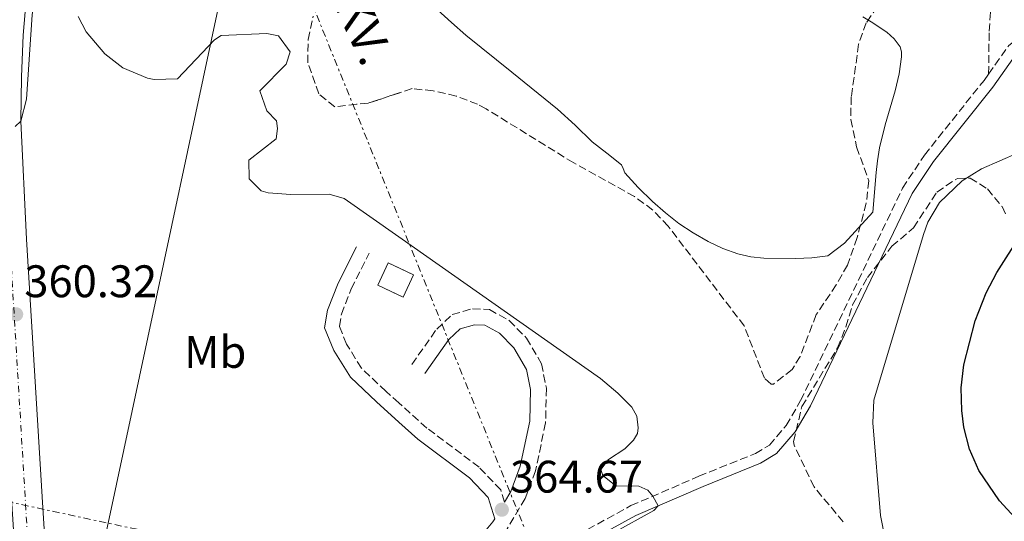
# Model space of a CAD drawing. Units: metres. Extents: x 598120 to 601597, y 4664346 to 4666707.
# Drawn here: x 600991 to 601207, y 4664593 to 4664703 of the extents above; entities that cross this region are included whole.
import ezdxf
from ezdxf.enums import TextEntityAlignment as Align

# ---------------------------------------------------------------- set-up
doc = ezdxf.new("R2010")
doc.units = ezdxf.units.M
doc.header["$MEASUREMENT"] = 0
for name, pattern in [('DGN Style 3', [2.435890702152634, 1.739921930109024, -0.6959687720436097]), ('DGN Style 4', [2.7856150101045474, 1.391937544087219, -0.6959687720436097, 0.001739921930109024, -0.6959687720436097]), ('DGN Style 7', [3.4798438602180486, 1.565929737098122, -0.6959687720436097, 0.5219765790327072, -0.6959687720436097])]:
    doc.linetypes.add(name, pattern=pattern)
for name, color, linetype, lineweight in [('Camino', 7, 'DGN Style 3', 0), ('Carretera', 9, 'Continuous', 0), ('Cota de punto acotado terreno', 7, 'Continuous', 0), ('Curva de nivel directora', 30, 'Continuous', 30), ('Curva de nivel intermedia', 30, 'Continuous', 0), ('Edificio', 1, 'Continuous', 13), ('Eje de carretera', 7, 'DGN Style 4', 0), ('Estanque', 4, 'Continuous', 0), ('Etiqueta de uso rústico', 92, 'Continuous', 0), ('Gasoducto', 7, 'Continuous', 13), ('Línea blanca (vial)', 7, 'Continuous', 13), ('Línea eléctrica', 6, 'DGN Style 7', 0), ('Margen derecho', 7, 'Continuous', 0), ('Punto acotado terreno (símbolo)', 7, 'Continuous', 0), ('Senda', 7, 'DGN Style 3', 0), ('Tensión línea eléctrica', 7, 'Continuous', 0), ('Zona arbolada', 92, 'DGN Style 3', 0)]:
    doc.layers.add(name, color=color, linetype=linetype, lineweight=lineweight)
doc.styles.add('Style-Arial', font='arial.ttf')

# ---------------------------------------------------------------- blocks, each defined once
blk = doc.blocks.new('5PATER')
at = {"layer": 'Estanque', "linetype": 'Continuous', "lineweight": 0}
h = blk.add_hatch(color=51, dxfattribs=at)
edge = h.paths.add_edge_path()
edge.add_ellipse((0, 0), major_axis=(-0.1095731443231308, -0.1110710700762829), ratio=0.9994222409660317, start_angle=0, end_angle=360)

msp = doc.modelspace()

# ---------------------------------------------------------------- linework, layer by layer
at = {"layer": 'Camino', "color": 7, "linetype": 'DGN Style 3', "lineweight": 0}
for points in [[(601203.3999999977, 4664690.870000003, 366.4900000000054), (601207.8599999992, 4664697.149999999, 365.9600000000065), (601212.6999999983, 4664701.070000002, 365.5599999999978), (601218.1700000024, 4664702.63, 365.3099999999976), (601222.2199999979, 4664701.99, 365.0599999999977), (601229.7800000019, 4664699.620000001, 364.4600000000065), (601254.6900000006, 4664690.399999999, 362.770000000004), (601280.260000001, 4664683.970000001, 362.1199999999953), (601296.6700000018, 4664677.470000001, 362.6199999999955), (601303.7300000006, 4664673.640000002, 362.7200000000011), (601318.8999999985, 4664667.270000001, 362.2200000000012), (601339.5799999983, 4664658.65, 362.2700000000042)], [(601113.2899999986, 4664589.719999999, 364.0700000000071), (601124.9400000006, 4664596.120000001, 364.6100000000005), (601139.8500000016, 4664602.570000002, 365.5099999999949), (601152.25, 4664607.570000002, 366.6600000000036), (601155.3000000011, 4664609.410000001, 367.1499999999944), (601158.969999999, 4664613.710000002, 367.5000000000002), (601162.170000002, 4664619.170000002, 368), (601184.5300000005, 4664665.81, 369.1499999999942), (601189.3299999973, 4664673.100000002, 368.3999999999942), (601202.4099999998, 4664689.480000002, 366.6100000000007), (601203.3999999977, 4664690.870000003, 366.4900000000054)], [(601073.9859535794, 4664618.681451708, 364.3749588191539), (601071.1900000012, 4664621.190000003, 364.2500000000001), (601065.8099999989, 4664626.32, 363.9499999999972), (601062.5199999987, 4664631.590000001, 363.6000000000059), (601060.9499999996, 4664635.520000001, 363.699999999997), (601061.41, 4664638.16, 363.8000000000029), (601063.5300000012, 4664643.719999999, 364.1000000000058), (601067.4899999975, 4664651.56, 364.1999999999971)], [(601076.8799999976, 4664627.13, 364.7700000000042), (601082.3099999991, 4664634.88, 364.8200000000069), (601085.6900000009, 4664638.050000001, 364.8699999999953), (601090.1799999991, 4664639.36, 365.0200000000042), (601093.8700000016, 4664639.170000004, 365.0200000000042), (601098.219999999, 4664636.77, 365.0200000000042), (601102.03, 4664632.899999999, 364.9199999999983), (601105.3, 4664627.270000001, 364.8699999999953), (601106.3700000007, 4664621.890000002, 364.8699999999953), (601106.2099999998, 4664614.290000001, 364.8699999999953), (601103.979999999, 4664603.79, 364.6199999999954), (601101.7399999973, 4664597.710000002, 364.570000000007), (601097.5100000005, 4664590.550000001, 364.320000000007)], [(601097.1999999997, 4664596.870000003, 364.449999999997), (601096.3500000006, 4664599.570000002, 364.5500000000029), (601091.6299999974, 4664604.540000001, 364.6499999999943), (601080.140000001, 4664613.160000003, 364.6499999999943), (601073.9859535794, 4664618.681451708, 364.3749588191539)]]:
    msp.add_polyline3d(points, dxfattribs=at)
at = {"layer": 'Carretera', "color": 9, "linetype": 'Continuous', "lineweight": 0}
msp.add_polyline3d([(601006.3200000002, 4664950.330000001, 346.5599999999977), (601000.3000000007, 4664831.070000002, 353.0599999999977), (601000.1299999986, 4664827.690000001, 353.0599999999977), (600999.5899999999, 4664816.960000001, 353.8300000000018), (600999.1299999994, 4664807.890000001, 354.320000000007), (600997.329999998, 4664772.190000002, 356.2700000000041), (600995.2699999993, 4664741.920000001, 358.2100000000065), (600992.9100000013, 4664714.830000003, 359.6100000000006), (600991.5700000002, 4664699.390000001, 359.9600000000065), (600991.1900000023, 4664690.270000001, 360.1600000000035), (600991.0399999982, 4664680.539999999, 360.0599999999977), (600992.329999998, 4664654.600000001, 360.3600000000006), (600995.7199999986, 4664598.09, 360.2100000000065), (600996.6200000016, 4664583.850000001, 359.7700000000041), (600997.0899999987, 4664576.52, 359.570000000007), (601007.6099999998, 4664411.500000001, 354.7100000000065), (601008.1999999998, 4664403.98, 354.429999999993), (601009.3199999996, 4664386.46, 354.1900000000023), (601002.5300000014, 4664386.359999999, 354.5), (601002.1700000016, 4664391.659999999, 354.6000000000058), (601001.0799999986, 4664407.88, 354.9199999999983), (601000.9299999988, 4664411.069999999, 354.7100000000065), (600989.0399999998, 4664597.680000001, 360.2100000000065)], dxfattribs=at)
at = {"layer": 'Curva de nivel directora', "color": 30, "linetype": 'Continuous', "lineweight": 30, "elevation": 375, "flags": 128}
msp.add_lwpolyline([(601212.9899999988, 4664590.310000001), (601209.2000000002, 4664593.520000001), (601205.8299999996, 4664597.140000002), (601201.2999999989, 4664603.800000001), (601199.1899999989, 4664608.52), (601197.9599999995, 4664613.340000001), (601197.5199999993, 4664617.02), (601197.4199999986, 4664622.02), (601197.9900000008, 4664627.010000001), (601200.4899999998, 4664636.730000001), (601202.8700000002, 4664642.850000001), (601205.1900000003, 4664647.279999999), (601210.4599999987, 4664655.600000001), (601213.8200000003, 4664659.289999999), (601215.1799999994, 4664660.210000004), (601220.07, 4664660.850000001), (601225.1500000005, 4664659.300000001), (601266.1900000006, 4664643.62), (601270.9499999994, 4664642.109999999), (601287.8699999996, 4664637.78), (601301.8499999985, 4664632.34), (601309.9600000001, 4664629.880000001)], dxfattribs=at)
at = {"layer": 'Curva de nivel intermedia', "color": 30, "linetype": 'Continuous', "lineweight": 0, "flags": 128}
for points, elevation in [([(600989.8000000016, 4664679.369999998), (600991.0399999998, 4664680.539999999), (600992.2900000016, 4664685.390000001), (600993.5499999999, 4664703.87), (600995.4200000009, 4664716.439999999), (600998.4200000004, 4664732.46), (600998.5700000002, 4664737), (601002.3299999997, 4664750.739999999), (601003.2999999998, 4664755.65), (601003.7400000001, 4664758.849999999), (601003.7400000001, 4664764.350000001), (601006.2300000001, 4664770.619999999), (601007.3000000007, 4664775.51)], 359.9999999999999), ([(601003.6399999995, 4664703.51), (601005.4000000008, 4664700.169999998), (601009.5000000002, 4664695.3), (601013.4299999997, 4664692.229999999), (601018.8200000009, 4664689.989999999), (601020.3299999996, 4664689.649999999), (601025.4700000006, 4664689.810000001), (601033.5400000018, 4664698.420000001), (601035.0300000005, 4664699.310000001), (601045.0500000007, 4664699.75)], 365), ([(601082.5000000012, 4664704.980000001), (601085.5700000002, 4664702.17), (601088.7100000005, 4664699.439999999), (601098.7900000013, 4664691.310000001), (601108.8499999995, 4664683.17), (601112.6700000018, 4664679.63), (601116.4200000003, 4664676.009999998), (601119.6600000011, 4664673.51), (601122.8799999999, 4664670.960000001), (601123.2400000019, 4664670.109999999), (601123.5599999992, 4664669.220000001), (601126.4900000019, 4664665.949999998), (601129.6500000001, 4664662.890000001), (601132.490000001, 4664660.409999999), (601135.4400000015, 4664658.069999998), (601138.5700000008, 4664655.980000001), (601141.860000001, 4664654.130000001), (601145.0599999995, 4664652.609999998), (601148.41, 4664651.41), (601151.2300000008, 4664650.78), (601154.0800000007, 4664650.480000001), (601161.1100000005, 4664650.349999999), (601164.6200000017, 4664650.55), (601168.1199999999, 4664650.999999999), (601171.7800000011, 4664653.739999999), (601177.9800000016, 4664660.579999999), (601178.7400000015, 4664669.24), (601179.0099999997, 4664671.849999999), (601179.4500000001, 4664674.699999998), (601180.6900000006, 4664679.689999999), (601182.9000000011, 4664687.17), (601183.7999999997, 4664690.91), (601184.3099999992, 4664694.659999998), (601184.3099999992, 4664695.74), (601183.9900000019, 4664696.82), (601182.690000001, 4664698.600000001), (601181.1100000007, 4664700.039999999), (601177.6100000005, 4664702.350000001), (601175.8500000014, 4664703.470000001)], 370.0000000000001), ([(601045.0500000007, 4664699.75), (601047.5900000001, 4664699.27), (601050.1700000016, 4664695.73), (601049.290000001, 4664693.029999999), (601043.4900000006, 4664687.180000001), (601045.0199999994, 4664682.81), (601047.1800000009, 4664680.619999999), (601047.3900000011, 4664678.9), (601047.1200000006, 4664676.67), (601041.060000001, 4664671.980000001), (601041.1600000015, 4664667.84), (601043.8300000003, 4664665.199999999), (601045.3500000003, 4664664.779999998), (601050.3200000013, 4664664.42), (601058.690000002, 4664664.529999998), (601062.0300000014, 4664663.519999998), (601073.9859535794, 4664655.128290142)], 365.0000000000001), ([(601345.4400000012, 4664631.81), (601314.3200000008, 4664643.720000001), (601302.2900000011, 4664647.579999999), (601283.2200000006, 4664650.930000001), (601273.8100000004, 4664653.560000001), (601247.9100000013, 4664663.34), (601227.9800000002, 4664672.84), (601223.5099999999, 4664673.829999999), (601216.6500000001, 4664674.199999998), (601211.65, 4664673.970000001), (601209.910000001, 4664673.569999999), (601201.8200000019, 4664670.099999999), (601197.5900000007, 4664667.409999999), (601192.6200000019, 4664662.66), (601190.1100000017, 4664658.349999998), (601189.1200000016, 4664655.65), (601178.2100000017, 4664619.26), (601177.9800000016, 4664614.269999999), (601179.66, 4664593.98), (601181.7300000021, 4664583.559999999)], 370.0000000000001), ([(601073.9859535794, 4664655.128290142), (601118.2500000007, 4664624.060000001), (601122.0900000008, 4664620.84), (601125.1100000005, 4664617.730000001), (601126.2300000003, 4664615.759999999), (601126.5499999999, 4664613.2), (601126.3700000012, 4664611.970000001), (601125.4700000003, 4664610.470000001), (601123.6100000007, 4664608.62), (601120.0299999999, 4664606.239999999), (601118.3600000002, 4664604.039999999), (601118.7699999993, 4664602.71), (601121.6500000004, 4664600.439999999), (601126.6300000004, 4664600.359999998), (601128.6100000008, 4664599.489999999), (601129.7500000007, 4664598.199999999), (601130.8799999995, 4664596.060000001), (601129.980000001, 4664595.079999999), (601120.990000001, 4664590.09)], 365.0000000000001)]:
    msp.add_lwpolyline(points, dxfattribs=dict(at, elevation=elevation))
at = {"layer": 'Edificio', "color": 1, "linetype": 'Continuous', "lineweight": 13, "elevation": 367.3699999999954, "flags": 128}
msp.add_lwpolyline([(601077.2199999997, 4664646.800000001), (601074.9199999999, 4664641.9), (601069.3799999999, 4664644.5), (601071.6799999997, 4664649.4), (601077.2199999997, 4664646.800000001)], close=True, dxfattribs=at)
at = {"layer": 'Edificio', "color": 51, "linetype": 'Continuous', "lineweight": 13, "elevation": 367.3699999999953, "flags": 128}
for points in [[(601073.9859999996, 4664642.338400001), (601069.3799999999, 4664644.5), (601071.6799999997, 4664649.4), (601073.9859999996, 4664648.3178)], [(601073.9859999996, 4664648.3178), (601077.2199999997, 4664646.800000001), (601074.9199999999, 4664641.9), (601073.9859999996, 4664642.338400001)]]:
    msp.add_lwpolyline(points, dxfattribs=at)
at = {"layer": 'Eje de carretera', "color": 7, "linetype": 'DGN Style 4', "lineweight": 0}
msp.add_polyline3d([(601005.9200000018, 4664386.410000003, 354.3399999999966), (601001.3299999986, 4664452.080000004, 355.9100000000034), (600993.730000001, 4664569.250000002, 359.3600000000007), (600988.2800000017, 4664660.050000002, 360.2799999999988), (600987.6999999983, 4664674.870000001, 360.0800000000019), (600987.3099999971, 4664689.100000002, 360.1499999999943), (600988.4800000006, 4664702.170000004, 359.9199999999984), (600990.8299999975, 4664728.580000003, 358.9100000000035), (600993.5599999989, 4664763.870000001, 356.8200000000069), (600996.8700000015, 4664834.550000002, 352.8800000000046), (600999.9899999973, 4664895.600000001, 349.5500000000029), (601002.7099999997, 4664945.590000002, 346.8300000000019), (601003.690000001, 4664961.000000001, 345.8999999999943), (601005.0499999999, 4664973.859999999, 345.1799999999932), (601007.9800000003, 4664989.460000001, 344.3300000000019), (601011.4800000006, 4665005.649999999, 343.5700000000071), (601019.4400000002, 4665039.260000004, 341.979999999996), (601044.379999998, 4665138.789999999, 337.4400000000023), (601060.7199999995, 4665203.590000002, 335.3699999999953), (601073.9859535794, 4665257.671476511, 334.1706124160913)], dxfattribs=at)
at = {"layer": 'Gasoducto', "color": 7, "linetype": 'Continuous', "lineweight": 13}
msp.add_polyline3d([(600868.5900000005, 4665854.909999999, 323.6399999999995), (601015.4999999999, 4665713.070000002, 326.4600000000065), (601134.0998152104, 4665642.454051973, 328.5807000000059), (601154.6804792079, 4665630.200043848, 328.9486999999936), (601187.7499999997, 4665610.510000003, 329.5399999999936), (601122.1900000018, 4665418.309999999, 330.8300000000018), (601056.1291103242, 4665141.940666438, 339.2238999999972), (601010.6700000019, 4664951.760000002, 345), (601009.806134895, 4664926.879859555, 346.9587999999931), (601006.3196805164, 4664826.466642492, 354.8644000000059), (601005.3208144591, 4664797.698345729, 357.1294000000053), (601004.3900000011, 4664770.890000002, 359.2400000000052), (601029.6450706436, 4664768.851605074, 366.0501999999979), (601047.6299999985, 4664767.399999998, 370.8999999999942), (601041.6183193021, 4664739.277001363, 369.272100000002), (601010.1966262229, 4664592.284458672, 360.763300000006), (601005.7899999982, 4664571.670000002, 359.570000000007), (601013.8799999994, 4664386.530000002, 353.7100000000065)], dxfattribs=at)
at = {"layer": 'Línea blanca (vial)', "color": 7, "linetype": 'Continuous', "lineweight": 13}
msp.add_polyline3d([(600996.620000001, 4664583.850000001, 359.7899999999936), (600995.7199999981, 4664598.09, 360.2100000000065), (600992.3299999973, 4664654.600000002, 360.3600000000007), (600991.0399999976, 4664680.539999999, 360.0599999999979), (600991.1900000018, 4664690.270000001, 360.1600000000034), (600991.5699999996, 4664699.390000001, 359.9600000000065), (600992.9100000008, 4664714.830000004, 359.6100000000007), (600995.2699999989, 4664741.920000002, 358.2100000000065), (600997.3299999974, 4664772.190000002, 356.2700000000041), (600999.129999999, 4664807.890000001, 354.3200000000071)], dxfattribs=at)
at = {"layer": 'Línea eléctrica', "color": 6, "linetype": 'DGN Style 7', "lineweight": 0, "extrusion": (-0.02237916355096997, -0.002972780013524951, 0.9997451353308753), "elevation": -26957.01942744417, "flags": 128}
msp.add_lwpolyline([(-4544848.843034785, 1209666.648724714), (-4544843.903024573, 1209680.507064617), (-4544832.981533866, 1209711.145411738), (-4544827.684808876, 1209726.004455492), (-4544761.098291361, 1209816.77640986), (-4544682.765141851, 1209923.561589273)], dxfattribs=at)
at = {"layer": 'Línea eléctrica', "color": 6, "linetype": 'DGN Style 7', "lineweight": 0}
msp.add_polyline3d([(601390.0699999994, 4666705.470000001, 318.1100000000006), (601336.3396926511, 4666482.147271892, 319.3689000000013), (601329.8900000015, 4666455.34, 319.5200000000041), (601311.1264851507, 4666377.437230896, 320.8898999999947), (601136.8401918202, 4665653.831607186, 333.6138999999966), (601134.0998152104, 4665642.454051973, 333.8139999999985), (601018.6865080948, 4665163.278573023, 342.2399000000005), (600963.2100000001, 4664932.949999998, 346.2899999999936), (600980.0340224905, 4664891.393709625, 347.3540000000066), (600982.3473022954, 4664885.679777219, 347.5002999999998), (601006.3196805164, 4664826.466642492, 349.0163999999932), (601015.5721943, 4664803.612408331, 349.6015999999945), (601029.6450706436, 4664768.851605074, 350.4916999999987), (601041.6183193021, 4664739.277001363, 351.2489999999962), (601124.3467312441, 4664534.933128723, 356.4812999999995), (601183.4600000004, 4664388.920000001, 360.2200000000012)], dxfattribs=at)
at = {"layer": 'Margen derecho', "color": 7, "linetype": 'Continuous', "lineweight": 0}
for points in [[(601091.9899999973, 4664573.430000002, 362.020000000004), (601098.3199999996, 4664577.640000001, 362.3699999999953), (601114.5000000001, 4664587.640000001, 364.0700000000071), (601126.0000000001, 4664593.960000002, 364.6100000000005), (601140.7800000013, 4664600.340000001, 365.5099999999949), (601153.3299999974, 4664605.41, 366.6600000000036), (601156.8799999991, 4664607.550000002, 367.1499999999944), (601160.9400000004, 4664612.310000001, 367.5000000000002), (601164.2999999999, 4664618.039999999, 368), (601186.6299999994, 4664664.620000003, 369.1499999999942), (601191.2899999997, 4664671.690000002, 368.3999999999942), (601204.3399999987, 4664688.030000002, 366.6100000000007), (601209.6400000006, 4664695.480000001, 365.9600000000065), (601213.8400000005, 4664698.890000002, 365.5599999999978), (601218.3199999998, 4664700.170000004, 365.3099999999976), (601221.6599999992, 4664699.640000001, 365.0599999999977), (601228.9999999995, 4664697.340000001, 364.4600000000065), (601253.98, 4664688.100000002, 362.770000000004), (601279.5199999991, 4664681.680000002, 362.1199999999953), (601295.649999998, 4664675.290000001, 362.6199999999955), (601302.6799999999, 4664671.469999999, 362.7200000000011), (601317.9699999986, 4664665.050000002, 362.2200000000012), (601338.53, 4664656.480000001, 362.2700000000042)], [(601073.9859535794, 4664614.477552677, 364.4665618317683), (601069.0700000002, 4664618.890000001, 364.2500000000001), (601063.3700000005, 4664624.330000003, 363.9499999999972), (601059.7100000014, 4664630.16, 363.6000000000059), (601057.7199999975, 4664635.180000001, 363.699999999997), (601058.3700000002, 4664639, 363.8000000000029), (601060.659999999, 4664644.980000001, 364.1000000000058), (601064.6900000013, 4664652.970000001, 364.1999999999971)], [(601097.1999999997, 4664596.870000003, 364.449999999997), (601098.5900000001, 4664599.210000002, 364.570000000007), (601100.6299999986, 4664604.760000002, 364.6199999999954), (601102.7399999986, 4664614.690000003, 364.8699999999953), (601102.8799999994, 4664621.590000001, 364.8699999999953), (601101.9999999988, 4664626.030000002, 364.8699999999953), (601099.2399999984, 4664630.770000001, 364.9199999999983), (601096.1000000001, 4664633.969999999, 365.0200000000042), (601092.8999999971, 4664635.739999999, 365.0200000000042), (601090.5900000003, 4664635.850000001, 365.0200000000042), (601087.4600000011, 4664634.940000001, 364.8699999999953), (601084.9499999988, 4664632.59, 364.8200000000069), (601079.7299999996, 4664625.140000002, 364.7700000000042)], [(601073.9859535794, 4664577.580069499, 361.4599858636948), (601079.9599999998, 4664580.52, 361.8300000000019), (601086.6000000006, 4664584.84, 362.8300000000019), (601091.3700000005, 4664588.630000001, 363.9299999999931), (601094.6600000006, 4664592.570000002, 364.320000000007), (601095.0599999984, 4664593.250000001, 364.3500000000059), (601093.5799999988, 4664597.940000002, 364.5500000000029), (601089.5399999976, 4664602.190000001, 364.6499999999943), (601078.1499999971, 4664610.739999998, 364.6499999999943), (601073.9859535794, 4664614.477552677, 364.4665618317683)]]:
    msp.add_polyline3d(points, dxfattribs=at)
at = {"layer": 'Senda', "color": 7, "linetype": 'DGN Style 3', "lineweight": 0}
msp.add_polyline3d([(601203.3999999977, 4664690.870000003, 366.4900000000054), (601203.5399999986, 4664700.270000001, 365.5899999999965), (601204.2299999992, 4664711.190000002, 364.1499999999942), (601205.4299999995, 4664724.170000002, 361.5000000000001), (601205.359999998, 4664727.320000002, 361.1100000000008), (601204.6999999986, 4664731.120000001, 361.0599999999978), (601202.7399999984, 4664736.050000002, 360.8099999999976), (601199.7399999987, 4664740.239999998, 360.9100000000035), (601195.2699999984, 4664745.06, 361.1600000000034), (601189.4400000012, 4664749.380000001, 361.0099999999949), (601182.729999999, 4664753.830000003, 361.0099999999949), (601175.7199999972, 4664759.399999999, 360.9100000000035), (601168.6400000006, 4664765.850000001, 360.7100000000065), (601165.1600000005, 4664770.330000003, 360.4600000000063), (601162.3299999986, 4664775.63, 360.1100000000005)], dxfattribs=at)
at = {"layer": 'Zona arbolada', "color": 92, "linetype": 'DGN Style 3', "lineweight": 0}
for points in [[(601180.4199999999, 4664707.720000001, 373.7899999999936), (601176.5700000003, 4664702.15, 374.4900000000052), (601174.9000000004, 4664697.42, 374.8300000000018), (601173.2699999996, 4664685.869999999, 375.2100000000065), (601173.1500000004, 4664680.880000001, 375.2799999999988), (601174.4500000002, 4664674.859999999, 375.2799999999988), (601177.1399999997, 4664667.460000001, 375.4900000000052), (601176.5700000003, 4664662.539999999, 375.8000000000029), (601174.5599999996, 4664654.970000001, 375.8500000000058), (601172.4699999997, 4664648.949999999, 375.7899999999936), (601169.9699999997, 4664644.59, 375.75), (601165.5999999996, 4664638.050000001, 375.6900000000023), (601162.04, 4664628.890000001, 375.6000000000058), (601160.3099999996, 4664626.01, 375.5899999999965), (601156.2000000002, 4664622.810000001, 375.5899999999965), (601155.7100000001, 4664622.810000001, 375.5899999999965), (601154.2199999997, 4664624.109999999, 375.5899999999965), (601149.7699999996, 4664635.59, 375.4900000000052), (601133.1299999999, 4664657.449999999, 375.0899999999965), (601129.7100000001, 4664661.02, 375.0399999999936), (601125.7199999997, 4664663.99, 375.0099999999948), (601112.3799999999, 4664671.380000001, 374.9199999999983), (601093.1699999999, 4664683.210000001, 374.1399999999995), (601091.2800000003, 4664684.26, 374.0899999999965), (601086.6100000005, 4664686.050000001, 374.0899999999965), (601081.5199999996, 4664687.199999999, 374.0899999999965), (601076.9000000004, 4664687.67, 373.9900000000052), (601067.2800000003, 4664684.470000001, 373.3999999999942), (601064.7300000006, 4664684.279999999, 373.3999999999942), (601059.9299999997, 4664683.710000001, 371.8000000000029), (601056.4400000004, 4664686.539999999, 372.3699999999953), (601054.0199999996, 4664693.369999999, 373.1999999999971), (601054.0999999996, 4664698.460000001, 373.3300000000018), (601055.1900000004, 4664703.609999999, 373.4400000000023)], [(601180.4199999999, 4664707.720000001, 373.7899999999936), (601176.5700000003, 4664702.15, 374.4900000000052), (601174.9000000004, 4664697.42, 374.8300000000018), (601173.2699999996, 4664685.869999999, 375.2100000000065), (601173.1500000004, 4664680.880000001, 375.2799999999988), (601174.4500000002, 4664674.859999999, 375.2799999999988), (601177.1399999997, 4664667.460000001, 375.4900000000052), (601176.5700000003, 4664662.539999999, 375.8000000000029), (601174.5599999996, 4664654.970000001, 375.8500000000058), (601172.4699999997, 4664648.949999999, 375.7899999999936), (601169.9699999997, 4664644.59, 375.75), (601165.5999999996, 4664638.050000001, 375.6900000000023), (601162.04, 4664628.890000001, 375.6000000000058), (601160.3099999996, 4664626.01, 375.5899999999965), (601156.2000000002, 4664622.810000001, 375.5899999999965), (601155.7100000001, 4664622.810000001, 375.5899999999965), (601154.2199999997, 4664624.109999999, 375.5899999999965), (601149.7699999996, 4664635.59, 375.4900000000052), (601133.1299999999, 4664657.449999999, 375.0899999999965), (601129.7100000001, 4664661.02, 375.0399999999936), (601125.7199999997, 4664663.99, 375.0099999999948), (601112.3799999999, 4664671.380000001, 374.9199999999983), (601093.1699999999, 4664683.210000001, 374.1399999999995), (601091.2800000003, 4664684.26, 374.0899999999965), (601086.6100000005, 4664686.050000001, 374.0899999999965), (601081.5199999996, 4664687.199999999, 374.0899999999965), (601076.9000000004, 4664687.67, 373.9900000000052), (601073.9859999996, 4664686.7007, 373.8113000000012)], [(601073.9859999996, 4664686.7007, 373.8113000000012), (601067.2800000003, 4664684.470000001, 373.3999999999942), (601064.7300000006, 4664684.279999999, 373.3999999999942), (601059.9299999997, 4664683.710000001, 371.8000000000029), (601056.4400000004, 4664686.539999999, 372.3699999999953), (601054.0199999996, 4664693.369999999, 373.1999999999971), (601054.0999999996, 4664698.460000001, 373.3300000000018), (601055.1900000004, 4664703.609999999, 373.4400000000023)], [(601171.5199999996, 4664592.550000001, 376.3899999999995), (601165.1100000005, 4664600.220000001, 376.5800000000018), (601160.7300000006, 4664609.42, 376.2899999999936), (601160.6299999999, 4664610.180000001, 376.2899999999936), (601162.4400000004, 4664617.890000001, 376.2899999999936), (601170.2800000003, 4664630.76, 376.5899999999965), (601172.1200000001, 4664635.380000001, 376.6999999999971), (601173.5599999996, 4664640.210000001, 376.8300000000018), (601176.8099999996, 4664646.189999999, 377.1199999999953), (601182.1900000004, 4664653.07, 377.5800000000018), (601186.9600000001, 4664657.140000001, 377.679999999993), (601192.0300000003, 4664664.960000001, 377.679999999993), (601196.5700000003, 4664667.980000001, 377.7599999999948), (601199.3300000001, 4664668.029999999, 377.8800000000047), (601203.1900000004, 4664665.66, 379.2700000000041), (601206.3700000001, 4664661.77, 381.3500000000058), (601207.3399999999, 4664659.77, 381.8699999999953)], [(601171.5199999996, 4664592.550000001, 376.3899999999995), (601165.1100000005, 4664600.220000001, 376.5800000000018), (601160.7300000006, 4664609.42, 376.2899999999936), (601160.6299999999, 4664610.180000001, 376.2899999999936), (601162.4400000004, 4664617.890000001, 376.2899999999936), (601170.2800000003, 4664630.76, 376.5899999999965), (601172.1200000001, 4664635.380000001, 376.6999999999971), (601173.5599999996, 4664640.210000001, 376.8300000000018), (601176.8099999996, 4664646.189999999, 377.1199999999953), (601182.1900000004, 4664653.07, 377.5800000000018), (601186.9600000001, 4664657.140000001, 377.679999999993), (601192.0300000003, 4664664.960000001, 377.679999999993), (601196.5700000003, 4664667.980000001, 377.7599999999948), (601199.3300000001, 4664668.029999999, 377.8800000000047), (601203.1900000004, 4664665.66, 379.2700000000041), (601206.3700000001, 4664661.77, 381.3500000000058), (601207.3399999999, 4664659.77, 381.8699999999953)]]:
    msp.add_polyline3d(points, dxfattribs=at)

# ---------------------------------------------------------------- block references
at = {"layer": 'Punto acotado terreno (símbolo)', "color": 7, "linetype": 'Continuous', "lineweight": 0, "xscale": 10, "yscale": 10, "zscale": 10}
for p in [(600990.0300000019, 4664638.13, 360.320000000007), (601096.6000000008, 4664595.230000001, 364.6699999999983)]:
    msp.add_blockref('5PATER', p, dxfattribs=at)

# ---------------------------------------------------------------- texts
at = {"layer": 'Cota de punto acotado terreno', "color": 7, "linetype": 'Continuous', "lineweight": 0, "style": 'Style-Arial'}
for s, p in [('360.32', (600991.8299999969, 4664641.88, 360.320000000007)), ('364.67', (601098.3999999979, 4664598.980000001, 364.6699999999983))]:
    msp.add_text(s, height=7.000000000000002, dxfattribs=at).set_placement(p)
at = {"layer": 'Etiqueta de uso rústico', "color": 92, "linetype": 'Continuous', "lineweight": 0, "style": 'Style-Arial'}
msp.add_text('Mb', height=7.000000000000002, dxfattribs=at).set_placement((601033.7202462422, 4664629.860009999, 362.0899999999965), align=Align.MIDDLE_CENTER)
at = {"layer": 'Tensión línea eléctrica', "color": 7, "linetype": 'Continuous', "lineweight": 0, "style": 'Style-Arial'}
msp.add_text('66 KV.', height=7.5, rotation=294.69636, dxfattribs=at).set_placement((601060.0835907366, 4664705.26533409, 368.0899999999965), align=Align.CENTER)

doc.saveas('drawing.dxf')
